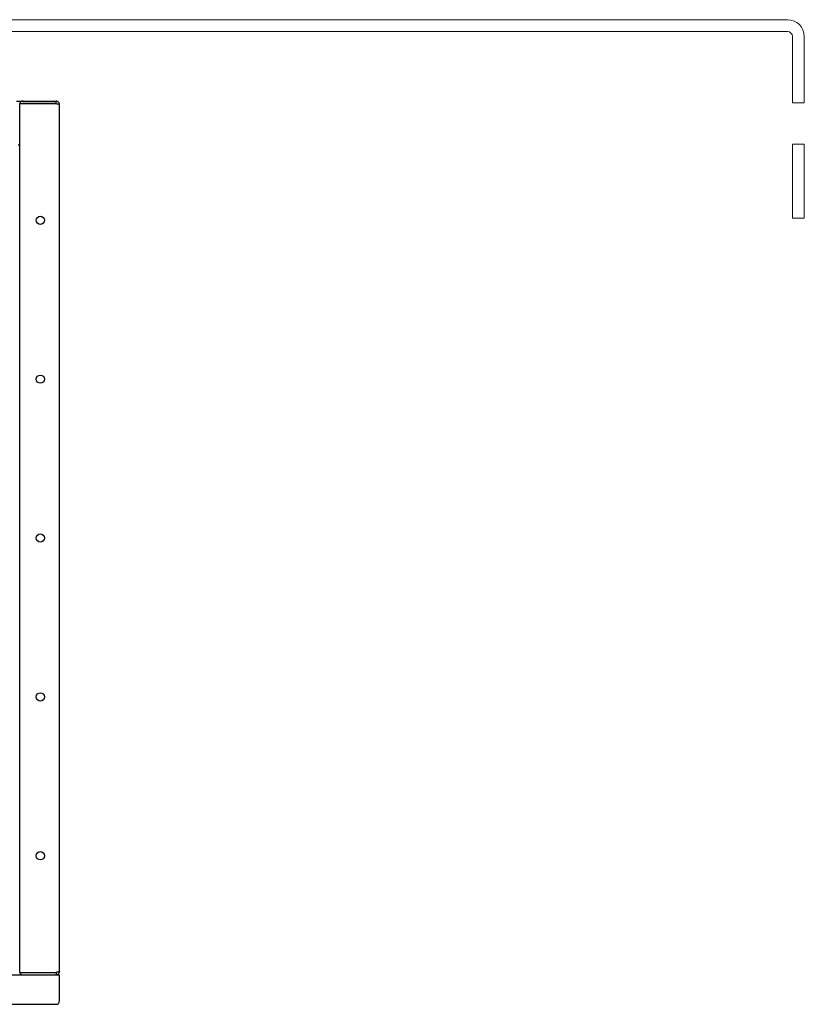
# Model space of a CAD drawing. Units: millimetres. Extents: x -1500 to 5945, y -1579 to 4455.
# Drawn here: x 881 to 1375, y 951 to 1571 of the extents above; entities that cross this region are included whole.
import ezdxf

# ---------------------------------------------------------------- set-up
doc = ezdxf.new("R2010")
doc.units = ezdxf.units.MM
doc.header["$LTSCALE"] = 5
doc.layers.get('0').update_dxf_attribs({"lineweight": 18})
doc.layers.add('Sichtbar (ISO)', color=7, linetype='Continuous', lineweight=25)

msp = doc.modelspace()

# ---------------------------------------------------------------- linework, layer by layer
for p, q in [((1364.5, 1571), (-1364.5, 1571)), ((-1364.5, 1563.5), (1364.5, 1563.5)), ((1367.5, 1560.5), (1367.5, 1518.75)), ((1375, 1518.75), (1375, 1560.5)), ((1367.5, 1518.75), (1375, 1518.75)), ((1375, 1492.75), (1367.5, 1492.75)), ((1367.5, 1492.75), (1367.5, 1446)), ((1375, 1490.25), (1375, 1492.75)), ((1375, 1451), (1375, 1490.25)), ((1375, 1446), (1375, 1451)), ((1367.5, 1446), (1375, 1446))]:
    msp.add_line(p, q)
for major_axis, start_param, end_param in [((10.5, 0), 0, 1.570796), ((0, 3), 4.712389, 6.283185)]:
    msp.add_ellipse((1364.5, 1560.5), major_axis=major_axis, ratio=1, start_param=start_param, end_param=end_param)
at = {"layer": 'Sichtbar (ISO)'}
for p, q in [((879, 1519.74), (883.2, 1519.74)), ((883.2, 1519.74), (904, 1519.74)), ((904, 1518.24), (904, 1519.74)), ((904, 1519.74), (904.03, 1519.74)), ((904.03, 1519.74), (904.03, 1519.74)), ((881.1, 971.31), (881.1, 1518.17)), ((881.1, 1518.17), (904, 1518.17)), ((904, 1518.24), (883.2, 1518.24)), ((904.03, 1518.17), (904.03, 1518.24)), ((906.1, 1517.67), (906.1, 1517.64)), ((906.1, 1517.67), (906.1, 1517.67)), ((906.1, 971.84), (906.1, 1517.64)), ((881.1, 1491.96), (880.18, 1491.96)), ((306.1, 969.74), (906.1, 969.74)), ((881.1, 971.31), (904, 971.31)), ((883.2, 971.24), (904, 971.24)), ((904, 971.24), (904, 969.74)), ((904.03, 971.32), (904.03, 971.24)), ((904.03, 969.74), (904.03, 969.74)), ((906.1, 971.84), (906.1, 971.81)), ((906.1, 971.81), (906.1, 971.81)), ((906.1, 967.64), (906.1, 969.74)), ((906.1, 953.34), (906.1, 967.64)), ((551.89, 951.24), (904, 951.24))]:
    msp.add_line(p, q, dxfattribs=at)
for centre in [(894.1, 1444.74), (894.1, 1344.74), (894.1, 1244.74), (894.1, 1144.74), (894.1, 1044.74)]:
    msp.add_circle(centre, 2.6, dxfattribs=at)
for centre, radius, start, end in [((883.2, 1517.64), 2.1, 90, 165.40159), ((883.2, 1517.64), 0.6, 90, 118.09732), ((883.2, 971.84), 2.1, 194.59841, 270), ((883.2, 971.84), 0.6, 241.90268, 270), ((904, 953.34), 2.1, 270, 0)]:
    msp.add_arc(centre, radius, start, end, dxfattribs=at)
for points in [[(906.1, 1517.64), (906.1, 1517.92), (906.05, 1518.19), (905.83, 1518.7), (905.68, 1518.93), (905.29, 1519.32), (905.06, 1519.48), (904.55, 1519.69), (904.27, 1519.74), (904, 1519.74)], [(904, 1518.17), (904.27, 1518.13), (904.55, 1518.08), (905.06, 1517.99), (905.29, 1517.95), (905.68, 1517.86), (905.83, 1517.82), (906.05, 1517.73), (906.1, 1517.69), (906.1, 1517.64)], [(906.1, 971.84), (906.1, 971.8), (906.05, 971.75), (905.83, 971.67), (905.68, 971.62), (905.29, 971.53), (905.06, 971.49), (904.55, 971.4), (904.27, 971.36), (904, 971.31)], [(904, 969.74), (904.27, 969.74), (904.55, 969.8), (905.06, 970.01), (905.29, 970.16), (905.68, 970.55), (905.83, 970.78), (906.05, 971.29), (906.1, 971.57), (906.1, 971.84)]]:
    msp.add_open_spline(points, degree=3, knots=[0, 0, 0, 0, 0.25, 0.25, 0.5, 0.5, 0.75, 0.75, 1, 1, 1, 1], dxfattribs=at)
for points in [[(904.03, 1519.74), (904.03, 1519.74), (904.03, 1519.74), (904.02, 1519.74)], [(903.54, 1518.24), (903.54, 1518.22), (903.54, 1518.2), (903.53, 1518.17)], [(904.37, 1518.1), (904.26, 1518.19), (904.13, 1518.24), (904, 1518.24)], [(906.1, 1517.67), (906.1, 1517.67), (906.1, 1517.67), (906.1, 1517.67)], [(903.53, 971.31), (903.54, 971.29), (903.54, 971.27), (903.54, 971.24)], [(904, 971.24), (904.13, 971.24), (904.26, 971.29), (904.37, 971.38)], [(904.02, 969.74), (904.03, 969.74), (904.03, 969.74), (904.03, 969.74)], [(906.1, 971.81), (906.1, 971.81), (906.1, 971.82), (906.1, 971.82)]]:
    msp.add_open_spline(points, degree=3, dxfattribs=at)

doc.saveas('drawing.dxf')
